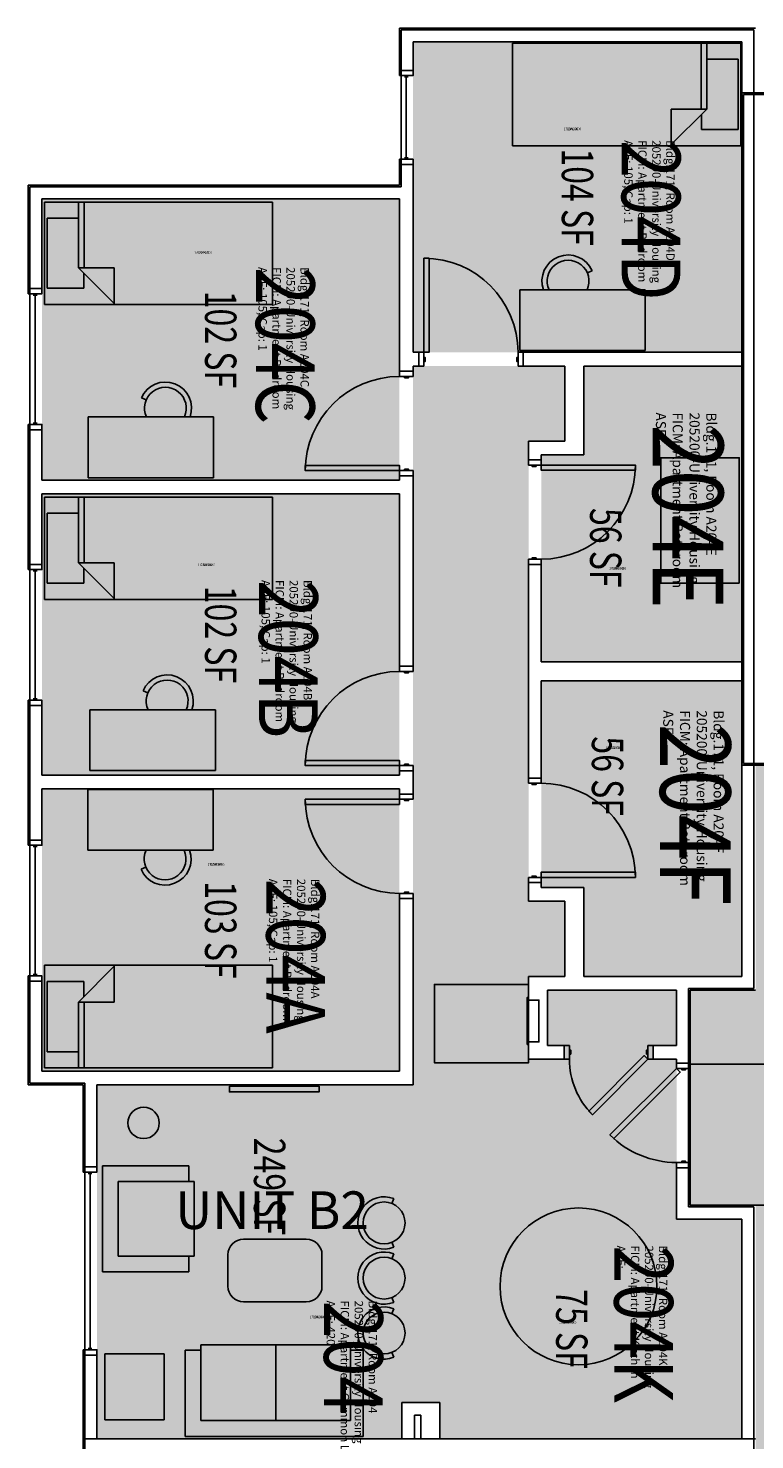
# Model space of a CAD drawing. Units: inches. Extents: x -24 to 3257, y -489 to 2081.
# Drawn here: x 97 to 375, y 910 to 1450 of the extents above; entities that cross this region are included whole.
import ezdxf
from ezdxf.enums import TextEntityAlignment as Align

# ---------------------------------------------------------------- set-up
doc = ezdxf.new("R2010")
doc.units = ezdxf.units.IN
doc.header["$LTSCALE"] = 48
doc.header["$MEASUREMENT"] = 0
for name, color, linetype in [('A-AREA-IDEN', 1, 'Continuous'), ('A-AREA-UNIT', 1, 'Continuous'), ('A-DOOR', 2, 'Continuous'), ('A-FLOR-ACCS', 2, 'Continuous'), ('A-FURN', 3, 'Continuous'), ('A-GLAZ', 1, 'Continuous'), ('A-IDEN-RNUM', 7, 'Continuous'), ('A-IDEN-SNUM', 4, 'Continuous'), ('A-IDEN-VNUM', 4, 'Continuous'), ('A-WALL', 5, 'Continuous'), ('AREA-TEXT', 3, 'Continuous'), ('E-POWR', 2, 'Continuous'), ('Rooms-Category-Color', 7, 'Continuous'), ('Rooms-College-Color', 7, 'Continuous'), ('Rooms-Department-Color', 7, 'Continuous'), ('Rooms-Division-Color', 7, 'Continuous'), ('Rooms-Information', 7, 'Continuous')]:
    doc.layers.add(name, color=color, linetype=linetype)
doc.styles.add('AREA', font='arial.ttf', dxfattribs={"width": 0.75, "height": 12})
doc.styles.add('ROOMSNUMBER', font='txt.shx', dxfattribs={"height": 0.03})
doc.styles.add('ROOMVNUMBER', font='simplex.shx', dxfattribs={"width": 0.85})
doc.styles.get("Standard").update_dxf_attribs({"font": 'ARIALN.TTF'})

# ---------------------------------------------------------------- blocks, each defined once
blk = doc.blocks.new('A$C4D89189E')
for p, q in [((0, 48), (0, 0)), ((0, 48), (23.25, 48)), ((23.25, 48), (23.25, 0)), ((29.75, 22.18), (30.53, 20.35)), ((0, 0), (23.25, 0.01))]:
    blk.add_line(p, q)
for radius, start, end in [(10, 293.206, 109.5297), (8, 245.2999, 114.7001)]:
    blk.add_arc((26.59, 29.54), radius, start, end)
blk = doc.blocks.new('LUVSEAT')
at = {"layer": 'A-FURN'}
for p, q in [((0, 34), (-33, 34)), ((-33, 34), (-33, 28)), ((0, -34), (0, 34)), ((-6, 28), (-35, 28)), ((-35, 28), (-35, -29.21)), ((-6, -29.21), (-6, 28)), ((-35, -0.6), (-6, -0.6)), ((-35, -29.21), (-6, -29.21)), ((-33, -29.21), (-33, -34)), ((-33, -34), (0, -34))]:
    blk.add_line(p, q, dxfattribs=at)
blk = doc.blocks.new('Bar stool')
at = {"layer": 'A-FURN'}
for p, q in [((-7.43, -2.97), (-9.29, -3.71)), ((7.43, -2.97), (9.29, -3.71))]:
    blk.add_line(p, q, dxfattribs=at)
blk.add_circle((0, 0), 8, dxfattribs=at)
blk.add_arc((0, 0), 10, 338.206, 201.794, dxfattribs=at)
blk = doc.blocks.new('5ft_Diameter')
blk.add_circle((0, 0), 30)
blk = doc.blocks.new('30x48')
at = {"layer": 'A-FLOR-ACCS'}
blk.add_lwpolyline([(0, 30), (48, 30), (48, 0), (0, 0)], close=True, dxfattribs=at)
blk = doc.blocks.new('HC 54X60')
at = {"layer": 'A-FLOR-ACCS'}
blk.add_lwpolyline([(455.59, -685.59), (455.59, -745.59), (509.59, -745.59), (509.59, -685.59)], close=True, dxfattribs=at)
blk = doc.blocks.new('BED_TWIN')
at = {"linetype": 'Continuous'}
for p, q in [((87.250002, 19.500025), (0, 19.500025)), ((0, 19.500025), (0, -19.740625)), ((12.96, 19.500025), (12.96, -5.659925)), ((15.12, -5.659925), (15.12, 19.500025)), ((87.250002, -19.740625), (87.250002, 19.504725)), ((12.96, 13.379975), (0.99222, 13.379975)), ((1, 13.376575), (1, -13.500025)), ((27.040597, -19.740625), (12.96, -5.659925)), ((12.96, -5.659925), (26.64, -5.659925)), ((15, -13.500025), (15, -7.717325)), ((26.64, -5.659925), (26.64, -19.340025)), ((1, -13.500025), (15, -13.500025)), ((0, -19.740625), (87.252733, -19.740625))]:
    blk.add_line(p, q, dxfattribs=at)
blk = doc.blocks.new('TV')
at = {"layer": 'A-FURN'}
blk.add_lwpolyline([(464.06, -449.82), (466.21, -449.82), (466.21, -484.13), (464.06, -484.13)], close=True, dxfattribs=at)
blk = doc.blocks.new('singleseat')
at = {"layer": 'A-FURN'}
for p, q in [((535.06, -401.29), (494.46, -401.29)), ((494.46, -401.29), (494.46, -434.29)), ((535.06, -434.29), (535.06, -401.29)), ((529.06, -407.29), (500.46, -407.29)), ((500.46, -407.29), (500.46, -436.29)), ((529.06, -436.29), (529.06, -407.29)), ((529.06, -436.29), (529.06, -407.29)), ((494.46, -434.29), (500.46, -434.29)), ((500.46, -436.29), (529.06, -436.29)), ((529.06, -434.29), (533.85, -434.29)), ((529.06, -434.29), (535.06, -434.29))]:
    blk.add_line(p, q, dxfattribs=at)

msp = doc.modelspace()

# ---------------------------------------------------------------- hatches: boundary and pattern name
h = msp.add_hatch()
h.set_pattern_fill('ANSI31', color=256, style=0)
h.set_pattern_definition([(225, (-275.59335, 1509.48172), (-0.088388348, 0.088388348), [])])
h.paths.add_polyline_path([(308.36, 1178.01), (308.36, 1119.28), (317.57, 1119.28), (317.57, 1178.01)], flags=9)
at = {"layer": 'Rooms-Category-Color', "true_color": 0x728ef3}
for points in [[(244.5, 1445), (244.5, 1326.25), (370.25, 1326.25), (370.25, 1445)], [(102.5, 1385), (102.5, 1277.38), (239.25, 1277.38), (239.25, 1385)], [(240.13, 910.5), (240.13, 994.64), (345.25, 994.64), (345.25, 1055.77), (336.3, 1055.77), (336.3, 1061.02), (345.25, 1061.02), (345.25, 1082.22), (295.88, 1082.22), (295.88, 1061.02), (302.3, 1061.02), (302.3, 1055.77), (288.63, 1055.77), (288.63, 1087.47), (302.5, 1087.47), (302.5, 1116.22), (288.63, 1116.22), (288.63, 1292.25), (302.5, 1292.25), (302.5, 1321), (244.5, 1321), (244.5, 1046), (123.5, 1046), (123.5, 910.5)], [(370.25, 1321), (370.25, 1207.86), (293.5, 1207.86), (293.5, 1287), (309.75, 1287), (309.75, 1321)], [(102.5, 1272.13), (102.5, 1164.5), (239.25, 1164.5), (239.25, 1272.13)], [(293.5, 1200.61), (370.25, 1200.61), (370.25, 1087.47), (309.75, 1087.47), (309.75, 1121.47), (293.5, 1121.47)], [(102.5, 1051.25), (102.5, 1159.25), (239.25, 1159.25), (239.25, 1051.25)], [(370.25, 994.64), (240.13, 994.64), (240.13, 924.5), (254.75, 924.5), (254.75, 910.5), (370.25, 910.5)]]:
    msp.add_hatch(color=171, dxfattribs=at).paths.add_polyline_path(points)
at = {"layer": 'Rooms-Category-Color', "true_color": 0xadadad}
msp.add_hatch(color=253, dxfattribs=at).paths.add_polyline_path([(547.22, 1168.24), (547.22, 1193.24), (464.89, 1193.24), (464.89, 1168.24), (375.5, 1168.24), (375.5, 1082.22), (350.5, 1082.22), (350.5, 999.89), (375.5, 999.89), (375.5, 815.86), (350.5, 815.86), (350.5, 733.53), (375.5, 733.53), (374.88, 226), (435.5, 226), (435.5, 616.78), (460.5, 616.78), (460.5, 699.11), (435.5, 699.11), (435.5, 881.25), (507.5, 881.25), (507.5, 960.25), (435.5, 960.25), (435.5, 1023.88), (495.87, 1084.25), (547.22, 1084.25)])
at = {"layer": 'Rooms-College-Color', "true_color": 0xadadad}
for points in [[(244.5, 1445), (244.5, 1326.25), (370.25, 1326.25), (370.25, 1445)], [(102.5, 1385), (102.5, 1277.38), (239.25, 1277.38), (239.25, 1385)], [(240.13, 910.5), (240.13, 994.64), (345.25, 994.64), (345.25, 1055.77), (336.3, 1055.77), (336.3, 1061.02), (345.25, 1061.02), (345.25, 1082.22), (295.88, 1082.22), (295.88, 1061.02), (302.3, 1061.02), (302.3, 1055.77), (288.63, 1055.77), (288.63, 1087.47), (302.5, 1087.47), (302.5, 1116.22), (288.63, 1116.22), (288.63, 1292.25), (302.5, 1292.25), (302.5, 1321), (244.5, 1321), (244.5, 1046), (123.5, 1046), (123.5, 910.5)], [(370.25, 1321), (370.25, 1207.86), (293.5, 1207.86), (293.5, 1287), (309.75, 1287), (309.75, 1321)], [(102.5, 1272.13), (102.5, 1164.5), (239.25, 1164.5), (239.25, 1272.13)], [(293.5, 1200.61), (370.25, 1200.61), (370.25, 1087.47), (309.75, 1087.47), (309.75, 1121.47), (293.5, 1121.47)], [(547.22, 1168.24), (547.22, 1193.24), (464.89, 1193.24), (464.89, 1168.24), (375.5, 1168.24), (375.5, 1082.22), (350.5, 1082.22), (350.5, 999.89), (375.5, 999.89), (375.5, 815.86), (350.5, 815.86), (350.5, 733.53), (375.5, 733.53), (374.88, 226), (435.5, 226), (435.5, 616.78), (460.5, 616.78), (460.5, 699.11), (435.5, 699.11), (435.5, 881.25), (507.5, 881.25), (507.5, 960.25), (435.5, 960.25), (435.5, 1023.88), (495.87, 1084.25), (547.22, 1084.25)], [(102.5, 1051.25), (102.5, 1159.25), (239.25, 1159.25), (239.25, 1051.25)], [(370.25, 994.64), (240.13, 994.64), (240.13, 924.5), (254.75, 924.5), (254.75, 910.5), (370.25, 910.5)]]:
    msp.add_hatch(color=253, dxfattribs=at).paths.add_polyline_path(points)
at = {"layer": 'Rooms-Department-Color', "true_color": 0x604aed}
for points in [[(244.5, 1445), (244.5, 1326.25), (370.25, 1326.25), (370.25, 1445)], [(102.5, 1385), (102.5, 1277.38), (239.25, 1277.38), (239.25, 1385)], [(240.13, 910.5), (240.13, 994.64), (345.25, 994.64), (345.25, 1055.77), (336.3, 1055.77), (336.3, 1061.02), (345.25, 1061.02), (345.25, 1082.22), (295.88, 1082.22), (295.88, 1061.02), (302.3, 1061.02), (302.3, 1055.77), (288.63, 1055.77), (288.63, 1087.47), (302.5, 1087.47), (302.5, 1116.22), (288.63, 1116.22), (288.63, 1292.25), (302.5, 1292.25), (302.5, 1321), (244.5, 1321), (244.5, 1046), (123.5, 1046), (123.5, 910.5)], [(370.25, 1321), (370.25, 1207.86), (293.5, 1207.86), (293.5, 1287), (309.75, 1287), (309.75, 1321)], [(102.5, 1272.13), (102.5, 1164.5), (239.25, 1164.5), (239.25, 1272.13)], [(293.5, 1200.61), (370.25, 1200.61), (370.25, 1087.47), (309.75, 1087.47), (309.75, 1121.47), (293.5, 1121.47)], [(102.5, 1051.25), (102.5, 1159.25), (239.25, 1159.25), (239.25, 1051.25)], [(370.25, 994.64), (240.13, 994.64), (240.13, 924.5), (254.75, 924.5), (254.75, 910.5), (370.25, 910.5)]]:
    msp.add_hatch(color=173, dxfattribs=at).paths.add_polyline_path(points)
at = {"layer": 'Rooms-Department-Color', "true_color": 0xacacac}
msp.add_hatch(color=253, dxfattribs=at).paths.add_polyline_path([(547.22, 1168.24), (547.22, 1193.24), (464.89, 1193.24), (464.89, 1168.24), (375.5, 1168.24), (375.5, 1082.22), (350.5, 1082.22), (350.5, 999.89), (375.5, 999.89), (375.5, 815.86), (350.5, 815.86), (350.5, 733.53), (375.5, 733.53), (374.88, 226), (435.5, 226), (435.5, 616.78), (460.5, 616.78), (460.5, 699.11), (435.5, 699.11), (435.5, 881.25), (507.5, 881.25), (507.5, 960.25), (435.5, 960.25), (435.5, 1023.88), (495.87, 1084.25), (547.22, 1084.25)])
at = {"layer": 'Rooms-Division-Color', "true_color": 0x604aed}
for points in [[(244.5, 1445), (244.5, 1326.25), (370.25, 1326.25), (370.25, 1445)], [(102.5, 1385), (102.5, 1277.38), (239.25, 1277.38), (239.25, 1385)], [(240.13, 910.5), (240.13, 994.64), (345.25, 994.64), (345.25, 1055.77), (336.3, 1055.77), (336.3, 1061.02), (345.25, 1061.02), (345.25, 1082.22), (295.88, 1082.22), (295.88, 1061.02), (302.3, 1061.02), (302.3, 1055.77), (288.63, 1055.77), (288.63, 1087.47), (302.5, 1087.47), (302.5, 1116.22), (288.63, 1116.22), (288.63, 1292.25), (302.5, 1292.25), (302.5, 1321), (244.5, 1321), (244.5, 1046), (123.5, 1046), (123.5, 910.5)], [(370.25, 1321), (370.25, 1207.86), (293.5, 1207.86), (293.5, 1287), (309.75, 1287), (309.75, 1321)], [(102.5, 1272.13), (102.5, 1164.5), (239.25, 1164.5), (239.25, 1272.13)], [(293.5, 1200.61), (370.25, 1200.61), (370.25, 1087.47), (309.75, 1087.47), (309.75, 1121.47), (293.5, 1121.47)], [(102.5, 1051.25), (102.5, 1159.25), (239.25, 1159.25), (239.25, 1051.25)], [(370.25, 994.64), (240.13, 994.64), (240.13, 924.5), (254.75, 924.5), (254.75, 910.5), (370.25, 910.5)]]:
    msp.add_hatch(color=173, dxfattribs=at).paths.add_polyline_path(points)
at = {"layer": 'Rooms-Division-Color', "true_color": 0xadadad}
msp.add_hatch(color=253, dxfattribs=at).paths.add_polyline_path([(547.22, 1168.24), (547.22, 1193.24), (464.89, 1193.24), (464.89, 1168.24), (375.5, 1168.24), (375.5, 1082.22), (350.5, 1082.22), (350.5, 999.89), (375.5, 999.89), (375.5, 815.86), (350.5, 815.86), (350.5, 733.53), (375.5, 733.53), (374.88, 226), (435.5, 226), (435.5, 616.78), (460.5, 616.78), (460.5, 699.11), (435.5, 699.11), (435.5, 881.25), (507.5, 881.25), (507.5, 960.25), (435.5, 960.25), (435.5, 1023.88), (495.87, 1084.25), (547.22, 1084.25)])

# ---------------------------------------------------------------- linework, layer by layer
at = {"layer": 'A-AREA-UNIT'}
for p, q in [((239.88, 1389.63), (239.88, 1449.63)), ((239.88, 1449.63), (374.88, 1449.63)), ((374.88, 1449.63), (374.88, 1082.84)), ((370.88, 1168.87), (370.88, 1424.87)), ((370.88, 1424.87), (511.63, 1424.87)), ((97.88, 1389.63), (239.88, 1389.63)), ((97.88, 1046.63), (97.88, 1389.63)), ((464.27, 1168.87), (370.88, 1168.87)), ((374.88, 1082.84), (349.88, 1082.84)), ((349.88, 1082.84), (349.88, 999.27)), ((118.88, 1046.63), (97.88, 1046.63)), ((118.88, 905.88), (118.88, 1046.63)), ((349.88, 999.27), (374.88, 999.27)), ((374.88, 999.27), (374.88, 905.88))]:
    msp.add_line(p, q, dxfattribs=at)
at = {"layer": 'A-DOOR'}
for points in [[(248.62, 1326.25), (250.62, 1326.25), (250.62, 1362.25), (248.62, 1362.25)], [(248.62, 1321), (246.62, 1321), (246.62, 1326.25), (248.62, 1326.25)], [(248.62, 1322.75), (249.12, 1322.75), (249.12, 1324.25), (248.62, 1324.25)], [(284.62, 1322.75), (284.12, 1322.75), (284.12, 1324.25), (284.62, 1324.25)], [(284.62, 1321), (286.62, 1321), (286.62, 1326.25), (284.62, 1326.25)], [(244.5, 1317), (244.5, 1319), (239.25, 1319), (239.25, 1317)], [(242.75, 1317), (242.75, 1316.5), (241.25, 1316.5), (241.25, 1317)], [(239.25, 1281), (239.25, 1283), (203.25, 1283), (203.25, 1281)], [(244.5, 1281), (244.5, 1279), (239.25, 1279), (239.25, 1281)], [(242.75, 1281), (242.75, 1281.5), (241.25, 1281.5), (241.25, 1281)], [(288.63, 1283.11), (288.63, 1285.11), (293.5, 1285.11), (293.5, 1283.11)], [(290, 1283.11), (290, 1282.61), (291.5, 1282.61), (291.5, 1283.11)], [(293.5, 1283.11), (293.5, 1281.11), (329.5, 1281.11), (329.5, 1283.11)], [(290, 1247.11), (290, 1247.61), (291.5, 1247.61), (291.5, 1247.11)], [(288.63, 1247.11), (288.63, 1245.11), (293.5, 1245.11), (293.5, 1247.11)], [(244.5, 1204.13), (244.5, 1206.13), (239.25, 1206.13), (239.25, 1204.13)], [(242.75, 1204.13), (242.75, 1203.63), (241.25, 1203.63), (241.25, 1204.13)], [(239.25, 1168.13), (239.25, 1170.13), (203.25, 1170.13), (203.25, 1168.13)], [(244.5, 1168.13), (244.5, 1166.13), (239.25, 1166.13), (239.25, 1168.13)], [(242.75, 1168.13), (242.75, 1168.63), (241.25, 1168.63), (241.25, 1168.13)], [(288.63, 1161.36), (288.63, 1163.36), (293.5, 1163.36), (293.5, 1161.36)], [(290, 1161.36), (290, 1160.86), (291.5, 1160.86), (291.5, 1161.36)], [(244.5, 1155.25), (244.5, 1157.25), (239.25, 1157.25), (239.25, 1155.25)], [(239.25, 1155.25), (239.25, 1153.25), (203.25, 1153.25), (203.25, 1155.25)], [(242.75, 1155.25), (242.75, 1154.75), (241.25, 1154.75), (241.25, 1155.25)], [(288.63, 1125.36), (288.63, 1123.36), (293.5, 1123.36), (293.5, 1125.36)], [(290, 1125.36), (290, 1125.86), (291.5, 1125.86), (291.5, 1125.36)], [(293.5, 1125.36), (293.5, 1127.36), (329.5, 1127.36), (329.5, 1125.36)], [(244.5, 1119.25), (244.5, 1117.25), (239.25, 1117.25), (239.25, 1119.25)], [(242.75, 1119.25), (242.75, 1119.75), (241.25, 1119.75), (241.25, 1119.25)], [(304.3, 1061.02), (302.3, 1061.02), (302.3, 1055.77), (304.3, 1055.77)], [(304.3, 1059.27), (304.8, 1059.27), (304.8, 1057.77), (304.3, 1057.77)], [(334.3, 1059.27), (333.8, 1059.27), (333.8, 1057.77), (334.3, 1057.77)], [(334.3, 1061.02), (336.3, 1061.02), (336.3, 1055.77), (334.3, 1055.77)], [(334.3, 1055.77), (332.89, 1057.18), (311.67, 1035.97), (313.09, 1034.56)], [(350.5, 1052.28), (350.5, 1054.28), (345.25, 1054.28), (345.25, 1052.28)], [(345.25, 1052.28), (346.66, 1050.87), (321.21, 1025.41), (319.79, 1026.83)], [(348.75, 1052.28), (348.75, 1051.78), (347.25, 1051.78), (347.25, 1052.28)], [(350.5, 1016.28), (350.5, 1014.28), (345.25, 1014.28), (345.25, 1016.28)], [(348.75, 1016.28), (348.75, 1016.78), (347.25, 1016.78), (347.25, 1016.28)]]:
    msp.add_lwpolyline(points, close=True, dxfattribs=at)
at = {"layer": 'A-DOOR', "extrusion": (0, 0, -1)}
for centre, radius, start, end in [((-248.62, 1326.25), 36, 90, 180), ((-239.25, 1281), 36, 0, 90), ((-293.5, 1283.11), 36, 180, 270), ((-239.25, 1168.13), 36, 0, 90), ((-334.3, 1055.77), 30, 315, 0)]:
    msp.add_arc(centre, radius, start, end, dxfattribs=at)
at = {"layer": 'A-DOOR'}
for centre, start, end in [((293.5, 1125.36), 0, 90), ((239.25, 1155.25), 180, 270), ((345.25, 1052.28), 225, 270)]:
    msp.add_arc(centre, 36, start, end, dxfattribs=at)
at = {"layer": 'A-FLOR-ACCS'}
msp.add_lwpolyline([(288.63, 1084.42), (252.63, 1084.42), (252.63, 1054.42), (288.63, 1054.42)], close=True, dxfattribs=at)
at = {"layer": 'A-FURN'}
for p, q in [((203.63, 986.95), (179.63, 986.95)), ((173.63, 968.95), (173.63, 980.95)), ((209.63, 968.95), (209.63, 980.95)), ((203.63, 962.95), (179.63, 962.95)), ((126.52, 943.06), (149.27, 943.06)), ((126.52, 917.81), (126.52, 943.06)), ((149.27, 917.81), (149.27, 943.06)), ((126.52, 917.81), (149.27, 917.81))]:
    msp.add_line(p, q, dxfattribs=at)
for centre, radius in [((141.37, 1031.4), 6), ((233.39, 951.02), 8)]:
    msp.add_circle(centre, radius, dxfattribs=at)
for centre, start, end in [((179.63, 980.95), 90, 180), ((203.63, 980.95), 0, 90), ((179.63, 968.95), 180, 270), ((203.63, 968.95), 270, 0)]:
    msp.add_arc(centre, 6, start, end, dxfattribs=at)
at = {"layer": 'A-GLAZ'}
for p, q in [((242.63, 1431.62), (241.13, 1431.62)), ((241.88, 1400.62), (241.88, 1431.62)), ((242.63, 1400.62), (241.13, 1400.62)), ((100.63, 1348.15), (99.13, 1348.15)), ((99.88, 1299.15), (99.88, 1348.15)), ((100.63, 1299.15), (99.13, 1299.15)), ((100.63, 1242.63), (99.13, 1242.63)), ((99.88, 1193.63), (99.88, 1242.63)), ((100.63, 1193.63), (99.13, 1193.63)), ((100.63, 1137.16), (99.13, 1137.16)), ((99.88, 1088.16), (99.88, 1137.16)), ((100.63, 1088.16), (99.13, 1088.16)), ((121.63, 1012.12), (120.13, 1012.12)), ((120.88, 945.12), (120.88, 1012.12)), ((121.63, 945.12), (120.13, 945.12))]:
    msp.add_line(p, q, dxfattribs=at)
for points in [[(239.25, 1432.12), (239.25, 1434.12), (244.5, 1434.12), (244.5, 1432.12)], [(239.25, 1400.12), (239.25, 1398.12), (244.5, 1398.12), (244.5, 1400.12)], [(97.25, 1348.65), (97.25, 1350.65), (102.5, 1350.65), (102.5, 1348.65)], [(97.25, 1298.65), (97.25, 1296.65), (102.5, 1296.65), (102.5, 1298.65)], [(97.25, 1243.13), (97.25, 1245.13), (102.5, 1245.13), (102.5, 1243.13)], [(97.25, 1193.13), (97.25, 1191.13), (102.5, 1191.13), (102.5, 1193.13)], [(97.25, 1137.66), (97.25, 1139.66), (102.5, 1139.66), (102.5, 1137.66)], [(97.25, 1087.66), (97.25, 1085.66), (102.5, 1085.66), (102.5, 1087.66)], [(118.25, 1012.62), (118.25, 1014.62), (123.5, 1014.62), (123.5, 1012.62)], [(118.25, 944.62), (118.25, 942.62), (123.5, 942.62), (123.5, 944.62)]]:
    msp.add_lwpolyline(points, close=True, dxfattribs=at)
at = {"layer": 'A-WALL'}
for p, q in [((239.25, 1434.12), (239.25, 1450.25)), ((239.25, 1450.25), (375.5, 1450.25)), ((244.5, 1445), (244.5, 1434.12)), ((370.25, 1445), (244.5, 1445)), ((370.25, 1326.25), (370.25, 1445)), ((244.5, 1434.12), (239.25, 1434.12)), ((370.25, 1425.49), (407.62, 1425.49)), ((370.25, 1168.24), (370.25, 1425.49)), ((239.25, 1390.25), (239.25, 1398.12)), ((239.25, 1398.12), (244.5, 1398.12)), ((244.5, 1398.12), (244.5, 1389.63)), ((97.25, 1390.25), (239.25, 1390.25)), ((97.25, 1350.65), (97.25, 1390.25)), ((244.5, 1389.63), (244.5, 1326.25)), ((239.25, 1385), (102.5, 1385)), ((102.5, 1385), (102.5, 1350.65)), ((239.25, 1319), (239.25, 1385)), ((102.5, 1350.65), (97.25, 1350.65)), ((244.5, 1326.25), (246.62, 1326.25)), ((246.62, 1326.25), (246.62, 1321)), ((286.62, 1321), (286.62, 1326.25)), ((286.62, 1326.25), (289.25, 1326.25)), ((289.25, 1326.25), (370.25, 1326.25)), ((244.5, 1319), (239.25, 1319)), ((244.5, 1321), (244.5, 1319)), ((246.62, 1321), (244.5, 1321)), ((289.25, 1321), (286.62, 1321)), ((302.5, 1321), (289.25, 1321)), ((302.5, 1292.25), (302.5, 1321)), ((370.25, 1321), (309.75, 1321)), ((309.75, 1321), (309.75, 1287)), ((370.25, 1207.86), (370.25, 1321)), ((97.25, 1296.65), (102.5, 1296.65)), ((97.25, 1245.13), (97.25, 1296.65)), ((102.5, 1296.65), (102.5, 1277.38)), ((288.63, 1285.11), (288.63, 1292.25)), ((288.63, 1292.25), (302.5, 1292.25)), ((293.5, 1287), (293.5, 1285.11)), ((309.75, 1287), (293.5, 1287)), ((293.5, 1285.11), (288.63, 1285.11)), ((102.5, 1277.38), (239.25, 1277.38)), ((239.25, 1277.38), (239.25, 1279)), ((239.25, 1279), (244.5, 1279)), ((244.5, 1279), (244.5, 1206.13)), ((239.25, 1272.13), (102.5, 1272.13)), ((102.5, 1272.13), (102.5, 1245.13)), ((239.25, 1206.13), (239.25, 1272.13)), ((102.5, 1245.13), (97.25, 1245.13)), ((288.63, 1163.36), (288.63, 1245.11)), ((288.63, 1245.11), (293.5, 1245.11)), ((293.5, 1245.11), (293.5, 1207.86)), ((244.5, 1206.13), (239.25, 1206.13)), ((293.5, 1207.86), (370.25, 1207.86)), ((293.5, 1200.61), (293.5, 1163.36)), ((370.25, 1200.61), (293.5, 1200.61)), ((370.25, 1087.47), (370.25, 1200.61)), ((97.25, 1139.66), (97.25, 1191.13)), ((97.25, 1191.13), (102.5, 1191.13)), ((102.5, 1191.13), (102.5, 1164.5)), ((464.89, 1168.24), (370.25, 1168.24)), ((102.5, 1164.5), (239.25, 1164.5)), ((239.25, 1164.5), (239.25, 1166.13)), ((239.25, 1166.13), (244.5, 1166.13)), ((244.5, 1166.13), (244.5, 1157.25)), ((293.5, 1163.36), (288.63, 1163.36)), ((102.5, 1159.25), (102.5, 1139.66)), ((239.25, 1159.25), (102.5, 1159.25)), ((239.25, 1157.25), (239.25, 1159.25)), ((244.5, 1157.25), (239.25, 1157.25)), ((102.5, 1139.66), (97.25, 1139.66)), ((288.63, 1116.22), (288.63, 1123.36)), ((288.63, 1123.36), (293.5, 1123.36)), ((293.5, 1123.36), (293.5, 1121.47)), ((293.5, 1121.47), (309.75, 1121.47)), ((309.75, 1121.47), (309.75, 1087.47)), ((239.25, 1051.25), (239.25, 1117.25)), ((239.25, 1117.25), (244.5, 1117.25)), ((244.5, 1117.25), (244.5, 1046)), ((302.5, 1116.22), (288.63, 1116.22)), ((302.5, 1087.47), (302.5, 1116.22)), ((97.25, 1046), (97.25, 1085.66)), ((97.25, 1085.66), (102.5, 1085.66)), ((102.5, 1085.66), (102.5, 1051.25)), ((288.63, 1055.77), (288.63, 1087.47)), ((288.63, 1087.47), (302.5, 1087.47)), ((309.75, 1087.47), (370.25, 1087.47)), ((295.88, 1082.22), (295.88, 1061.02)), ((345.25, 1082.22), (295.88, 1082.22)), ((345.25, 1061.02), (345.25, 1082.22)), ((350.5, 1082.22), (350.5, 1054.28)), ((375.5, 1082.22), (350.5, 1082.22)), ((295.88, 1061.02), (302.3, 1061.02)), ((302.3, 1061.02), (302.3, 1055.77)), ((336.3, 1055.77), (336.3, 1061.02)), ((336.3, 1061.02), (345.25, 1061.02)), ((302.3, 1055.77), (288.63, 1055.77)), ((345.25, 1055.77), (336.3, 1055.77)), ((345.25, 1054.28), (345.25, 1055.77)), ((350.5, 1054.28), (345.25, 1054.28)), ((102.5, 1051.25), (239.25, 1051.25)), ((118.25, 1046), (97.25, 1046)), ((118.25, 1014.62), (118.25, 1046)), ((244.5, 1046), (123.5, 1046)), ((123.5, 1046), (123.5, 1014.62)), ((123.5, 1014.62), (118.25, 1014.62)), ((345.25, 994.64), (345.25, 1014.28)), ((345.25, 1014.28), (350.5, 1014.28)), ((350.5, 1014.28), (350.5, 999.89)), ((350.5, 999.89), (375.5, 999.89)), ((370.25, 994.64), (345.25, 994.64)), ((370.25, 910.5), (370.25, 994.64)), ((118.25, 905.25), (118.25, 942.62)), ((118.25, 942.62), (123.5, 942.62)), ((123.5, 942.62), (123.5, 910.5)), ((240.13, 924.5), (254.75, 924.5)), ((240.13, 910.5), (240.13, 924.5)), ((254.75, 924.5), (254.75, 910.5)), ((247.5, 919.63), (245, 919.63)), ((245, 919.63), (245, 910.5)), ((247.5, 910.5), (247.5, 919.63)), ((118.25, 910.5), (118.25, 873.13)), ((375.5, 910.5), (118.25, 910.5)), ((123.5, 910.5), (240.13, 910.5)), ((245, 910.5), (247.5, 910.5)), ((254.75, 910.5), (370.25, 910.5))]:
    msp.add_line(p, q, dxfattribs=at)
at = {"layer": 'E-POWR'}
msp.add_lwpolyline([(288.63, 1061.42), (288.13, 1061.42), (288.13, 1079.42), (288.63, 1079.42)], close=True, dxfattribs=at)
msp.add_lwpolyline([(288.63, 1062.42), (292.63, 1062.42), (292.63, 1078.42), (288.63, 1078.42)], dxfattribs=at)

# ---------------------------------------------------------------- block references
at = {"extrusion": (0, 0, -1), "zscale": -1, "rotation": 270}
msp.add_blockref('HC 54X60', (335.08, 1509.48), dxfattribs=at)
at = {"layer": 'A-FLOR-ACCS', "extrusion": (0, 0, -1), "zscale": -1}
for name, p, rotation in [('30x48', (-339.25, 1237.9), 90), ('5ft_Diameter', (-307.75, 968.88), 138.79867364484)]:
    msp.add_blockref(name, p, dxfattribs=dict(at, rotation=rotation))
at = {"layer": 'A-FURN', "extrusion": (0, 0, -1), "zscale": -1}
msp.add_blockref('BED_TWIN', (-369.8, 1424.99), dxfattribs=at)
at = {"layer": 'A-FURN'}
for p in [(103.5, 1364.25), (103.5, 1251.37)]:
    msp.add_blockref('BED_TWIN', p, dxfattribs=at)
for p, rotation in [((333.31, 1326.9), 90), ((120.04, 1158.99), 270)]:
    msp.add_blockref('A$C4D89189E', p, dxfattribs=dict(at, rotation=rotation))
at = {"layer": 'A-FURN', "extrusion": (0, 0, -1), "zscale": -1}
for name, p, rotation in [('A$C4D89189E', (-120.18, 1278.29), 90), ('A$C4D89189E', (-120.85, 1166.24), 90), ('BED_TWIN', (-103.5, 1072), 180), ('TV', (275.59, 1509.48), 270), ('singleseat', (275.59, 1509.48), 270), ('Bar stool', (-233.39, 993.16), 270), ('Bar stool', (-233.39, 972.04), 270), ('Bar stool', (-233.39, 951.02), 270), ('LUVSEAT', (-191.32, 911.5), 270)]:
    msp.add_blockref(name, p, dxfattribs=dict(at, rotation=rotation))

# ---------------------------------------------------------------- texts
at = {"layer": 'A-AREA-IDEN'}
msp.add_text('UNIT B2', height=14.4, dxfattribs=at).set_placement((190.53, 990.82), align=Align.CENTER)
at = {"layer": 'A-IDEN-RNUM', "style": 'ROOMSNUMBER', "width": 0.85}
for s, p in [('0204-D0', (305.47, 1411.22)), ('0204-C0', (164.1, 1363.94)), ('0204-B0', (165.4, 1244.45)), ('0204-E0', (322.76, 1243.09)), ('0204-F0', (321.4, 1174.48)), ('0204-A0', (169.14, 1129.85)), ('0204-00', (208.24, 956.64)), ('0204-K0', (303.64, 954.62))]:
    msp.add_text(s, height=1, dxfattribs=at).set_placement(p, align=Align.CENTER)
at = {"layer": 'A-IDEN-SNUM', "style": 'ROOMSNUMBER', "width": 0.85}
for s, p in [('1710A204D0', (305.47, 1411.22)), ('1710A204C0', (164.1, 1363.94)), ('1710A204B0', (165.4, 1244.45)), ('1710A204E0', (322.76, 1243.09)), ('1710A204F0', (321.4, 1174.48)), ('1710A204A0', (169.14, 1129.85)), ('1710A20400', (208.24, 956.64)), ('1710A204K0', (303.64, 954.62))]:
    msp.add_text(s, height=1, dxfattribs=at).set_placement(p, align=Align.CENTER)
at = {"layer": 'A-IDEN-VNUM', "style": 'ROOMVNUMBER', "width": 0.85}
for s, p in [('204D', (324.25, 1407.43)), ('204C', (184.33, 1358.87)), ('204B', (185.5, 1239.14)), ('204A', (188.33, 1124.82)), ('204K', (321.43, 984.53)), ('204', (210.4, 963.45))]:
    msp.add_text(s, height=22.5, rotation=270, dxfattribs=at).set_placement(p)
for s, p in [('204E', (349.66, 1263.35)), ('204F', (352.45, 1149.41))]:
    msp.add_text(s, height=27, rotation=270, dxfattribs=at).set_placement(p, align=Align.MIDDLE_CENTER)
at = {"layer": 'AREA-TEXT', "style": 'AREA', "width": 0.75}
for s, p in [('104 SF', (307.38, 1385.63)), ('102 SF', (170.88, 1331.19)), ('56 SF', (318.17, 1251.46)), ('102 SF', (170.88, 1218.31)), ('56 SF', (318.87, 1164.09)), ('103 SF', (170.88, 1105.25)), ('249 SF', (189.59, 1007.1)), ('75 SF', (305.19, 952.57))]:
    msp.add_text(s, height=12, rotation=270, dxfattribs=at).set_placement(p, align=Align.MIDDLE_CENTER)

# ---------------------------------------------------------------- next in the draw order: texts
at = {"layer": 'Rooms-Information', "attachment_point": 7, "rotation": 270, "style": 'ROOMVNUMBER', "bg_fill": 3, "box_fill_scale": 1.5, "bg_fill_color": 256, "bg_fill_true_color": 13158600, "bg_fill_transparency": 0}
for s, insert, char_height, width in [('Bldg.171, Room A204D^M^J205200-University Housing^M^JFICM: Apartment Bedroom^M^JASF: 105, Cap: 1', (324.25, 1407.43), 3.2143, 72), ('Bldg.171, Room A204C^M^J205200-University Housing^M^JFICM: Apartment Bedroom^M^JASF: 105, Cap: 1', (184.33, 1358.87), 3.2143, 72), ('Bldg.171, Room A204E^M^J205200-University Housing^M^JFICM: Apartment Bathroom^M^JASF: ', (336.16, 1303.24), 3.8571, 86.4), ('Bldg.171, Room A204B^M^J205200-University Housing^M^JFICM: Apartment Bedroom^M^JASF: 105, Cap: 1', (185.5, 1239.14), 3.2143, 72), ('Bldg.171, Room A204F^M^J205200-University Housing^M^JFICM: Apartment Bathroom^M^JASF: ', (338.95, 1189.3), 3.8571, 86.4), ('Bldg.171, Room A204A^M^J205200-University Housing^M^JFICM: Apartment Bedroom^M^JASF: 105, Cap: 1', (188.33, 1124.82), 3.2143, 72), ('Bldg.171, Room A204K^M^J205200-University Housing^M^JFICM: Apartment Kitchen^M^JASF: ', (321.43, 984.53), 3.2143, 72), ('Bldg.171, Room A204^M^J205200-University Housing^M^JFICM: Apartment Common Living^M^JASF: 420', (210.4, 963.45), 3.2143, 72)]:
    msp.add_mtext(s, dxfattribs=dict(at, insert=insert, char_height=char_height, width=width))

doc.saveas('drawing.dxf')
